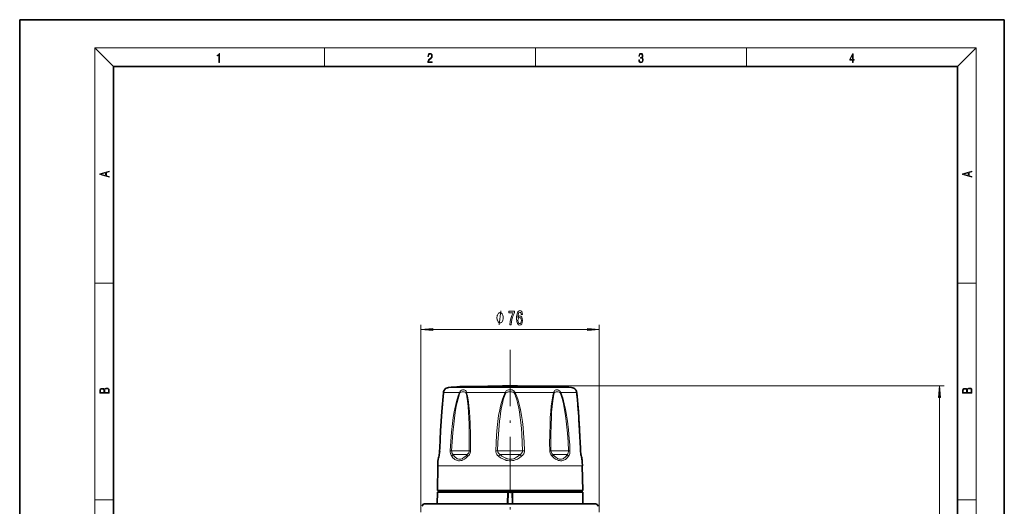
# Model space of a CAD drawing. Extents: x 0 to 210, y 0 to 297.
# Drawn here: x 0 to 210, y 193 to 297 of the extents above; entities that cross this region are included whole.
import ezdxf

# ---------------------------------------------------------------- set-up
doc = ezdxf.new("R2010")
doc.units = 0
doc.linetypes.add('DASHDOT', pattern=[18.5, 12, -3, 0.5, -3])

msp = doc.modelspace()

# ---------------------------------------------------------------- linework, layer by layer
at = {"color": 7, "lineweight": 35}
for p, q in [((210, 297), (0, 297)), ((0, 297), (0, 0)), ((210, 0), (210, 297)), ((200, 287), (20, 287)), ((20, 287), (20, 10)), ((200, 10), (200, 287)), ((93.84, 218.79), (95.16, 218.79)), ((114.03, 218.79), (95.16, 218.79)), ((98.23, 218.79), (95.16, 218.79)), ((114.03, 218.79), (110.96, 218.79)), ((114.03, 218.79), (115.34, 218.79)), ((89.59, 205.64), (89.57, 205.13)), ((119.61, 205.13), (119.6, 205.47)), ((89.19, 201.93), (89.09, 196.68)), ((120, 201.93), (120.09, 196.68)), ((89.09, 196.28), (89.05, 193.78)), ((90.99, 196.68), (89.09, 196.68)), ((104.09, 196.28), (89.09, 196.28)), ((120.09, 196.68), (90.99, 196.68)), ((91.85, 196.68), (91.84, 196.28)), ((104.05, 193.78), (104.09, 196.28)), ((104.1, 196.68), (104.09, 196.28)), ((104.22, 196.28), (104.09, 196.28)), ((104.97, 196.28), (104.22, 196.28)), ((105.09, 196.28), (104.97, 196.28)), ((105.09, 196.68), (105.09, 196.28)), ((105.09, 196.28), (105.14, 193.78)), ((112.03, 196.28), (105.09, 196.28)), ((120.09, 196.28), (112.03, 196.28)), ((117.34, 196.68), (117.34, 196.28)), ((120.09, 196.28), (120.14, 193.78)), ((99.46, 193.78), (86.34, 193.78)), ((122.84, 193.78), (99.46, 193.78))]:
    msp.add_line(p, q, dxfattribs=at)
at = {"color": 7, "lineweight": 13}
for p, q in [((20, 287), (16, 291)), ((16, 291), (204, 291)), ((16, 291), (16, 6)), ((65, 287), (65, 291)), ((110, 291), (110, 287)), ((155, 287), (155, 291)), ((200, 287), (204, 291)), ((204, 6), (204, 291)), ((16, 240.83), (20, 240.83)), ((200, 240.83), (204, 240.83)), ((85.59, 192.03), (85.59, 231.97)), ((123.59, 192.03), (123.59, 231.97)), ((88.08, 230.97), (121.1, 230.97)), ((91.47, 218.6), (93.08, 218.6)), ((117.72, 218.6), (93.08, 218.6)), ((104.59, 218.93), (197.2, 218.93)), ((92.09, 217.52), (90.38, 217.52)), ((92.09, 217.52), (93.81, 217.52)), ((95.28, 217.52), (103.55, 217.52)), ((103.69, 217.44), (103.55, 217.52)), ((105.49, 217.44), (105.64, 217.52)), ((105.64, 217.52), (113.91, 217.52)), ((115.38, 217.52), (118.81, 217.52)), ((196.2, 104.12), (196.2, 216.44)), ((92.13, 205.12), (91.82, 205.13)), ((95.88, 205.12), (92.13, 205.12)), ((95.47, 204.29), (92.45, 204.29)), ((107.25, 205.12), (101.94, 205.12)), ((106.73, 204.29), (102.46, 204.29)), ((117.06, 205.12), (113.31, 205.12)), ((116.74, 204.29), (113.72, 204.29)), ((117.37, 205.13), (117.06, 205.12)), ((91.07, 201.93), (89.19, 201.93)), ((120, 201.93), (91.07, 201.93)), ((104.17, 193.78), (104.22, 196.28)), ((104.22, 196.68), (104.22, 196.28)), ((104.97, 196.68), (104.97, 196.28)), ((104.97, 196.28), (105.02, 193.78)), ((16, 194.67), (20, 194.67)), ((200, 194.67), (204, 194.67))]:
    msp.add_line(p, q, dxfattribs=at)
at = {"color": 7, "linetype": 'DASHDOT', "lineweight": 13}
msp.add_line((104.59, 226.6), (104.59, 130.63), dxfattribs=at)
at = {"color": 7, "lineweight": 13}
for points in [[(42.5, 287.87), (42.64, 287.87), (42.64, 289.82), (42.52, 289.82), (42.49, 289.64), (42.42, 289.52), (42.31, 289.45), (42.15, 289.44), (42.14, 289.44), (42.14, 289.32), (42.16, 289.32), (42.37, 289.34), (42.5, 289.42)], [(87.02, 287.87), (87.96, 287.87), (87.96, 288.03), (87.15, 288.03), (87.18, 288.17), (87.24, 288.29), (87.34, 288.41), (87.47, 288.52), (87.68, 288.68), (87.85, 288.86), (87.94, 289.04), (87.97, 289.26), (87.94, 289.49), (87.85, 289.67), (87.71, 289.78), (87.53, 289.82), (87.33, 289.77), (87.18, 289.65), (87.09, 289.45), (87.05, 289.17), (87.19, 289.17), (87.21, 289.38), (87.28, 289.53), (87.38, 289.62), (87.52, 289.66), (87.65, 289.63), (87.75, 289.55), (87.81, 289.42), (87.83, 289.25), (87.81, 289.09), (87.74, 288.95), (87.59, 288.8), (87.38, 288.63), (87.22, 288.48), (87.1, 288.31), (87.04, 288.14), (87.02, 287.93)], [(132.02, 288.43), (132.02, 288.43), (132.05, 288.17), (132.15, 287.98), (132.29, 287.86), (132.49, 287.82), (132.69, 287.86), (132.84, 287.98), (132.93, 288.16), (132.96, 288.4), (132.95, 288.57), (132.9, 288.71), (132.82, 288.82), (132.72, 288.89), (132.87, 289.06), (132.92, 289.32), (132.89, 289.52), (132.81, 289.68), (132.68, 289.78), (132.51, 289.82), (132.33, 289.78), (132.19, 289.67), (132.1, 289.48), (132.07, 289.24), (132.2, 289.24), (132.22, 289.42), (132.28, 289.56), (132.37, 289.64), (132.5, 289.67), (132.62, 289.64), (132.71, 289.57), (132.77, 289.46), (132.79, 289.32), (132.76, 289.15), (132.7, 289.04), (132.59, 288.97), (132.44, 288.94), (132.39, 288.95), (132.39, 288.8), (132.46, 288.81), (132.62, 288.78), (132.73, 288.71), (132.8, 288.58), (132.82, 288.41), (132.8, 288.22), (132.73, 288.08), (132.63, 287.99), (132.49, 287.97), (132.35, 288), (132.25, 288.09), (132.18, 288.23), (132.16, 288.43)], [(177.65, 287.87), (177.79, 287.87), (177.79, 288.36), (177.98, 288.36), (177.98, 288.5), (177.79, 288.5), (177.79, 289.76), (177.64, 289.76), (177.03, 288.5), (177.03, 288.36), (177.65, 288.36)], [(177.65, 288.5), (177.15, 288.5), (177.65, 289.53)], [(19.09, 263.42), (19.09, 263.57), (18.48, 263.74), (18.48, 264.41), (19.09, 264.58), (19.09, 264.73), (17.09, 264.16), (17.09, 263.99)], [(203.09, 263.42), (203.09, 263.57), (202.48, 263.74), (202.48, 264.41), (203.09, 264.58), (203.09, 264.73), (201.09, 264.16), (201.09, 263.99)], [(18.32, 263.78), (17.29, 264.07), (18.32, 264.37)], [(202.32, 263.78), (201.29, 264.07), (202.32, 264.37)], [(103.12, 233.47), (103.12, 233.57), (103.09, 233.77), (103.06, 233.92), (103.03, 234.02), (102.97, 234.17), (102.88, 234.32), (102.79, 234.42), (102.73, 234.47), (102.64, 234.52), (102.52, 234.57), (102.46, 234.57), (102.4, 234.57), (102.28, 234.52), (102.19, 234.47), (102.13, 234.42), (102.04, 234.32), (101.95, 234.17), (101.89, 234.02), (101.86, 233.92), (101.83, 233.77), (101.8, 233.57), (101.8, 233.47), (101.8, 233.37), (101.83, 233.17), (101.86, 233.02), (101.89, 232.92), (101.95, 232.77), (102.04, 232.62), (102.13, 232.52), (102.19, 232.47), (102.28, 232.42), (102.4, 232.37), (102.46, 232.37), (102.52, 232.37), (102.64, 232.42), (102.73, 232.47), (102.79, 232.52), (102.88, 232.62), (102.97, 232.77), (103.03, 232.92), (103.06, 233.02), (103.09, 233.17), (103.12, 233.37)], [(104.54, 231.97), (104.8, 231.97), (104.89, 232.68), (105.04, 233.35), (105.25, 233.96), (105.53, 234.54), (105.53, 234.9), (104.29, 234.9), (104.29, 234.51), (105.28, 234.51), (104.99, 233.92), (104.78, 233.32), (104.63, 232.67)], [(107.23, 234.16), (107.18, 234.51), (107.07, 234.77), (106.89, 234.93), (106.66, 234.99), (106.51, 234.96), (106.38, 234.88), (106.26, 234.74), (106.16, 234.55), (106.09, 234.31), (106.03, 234.02), (105.99, 233.68), (105.98, 233.3), (106.02, 232.68), (106.15, 232.24), (106.36, 231.97), (106.64, 231.88), (106.89, 231.96), (107.08, 232.16), (107.2, 232.48), (107.25, 232.89), (107.2, 233.3), (107.08, 233.61), (106.9, 233.81), (106.67, 233.88), (106.43, 233.8), (106.24, 233.55), (106.28, 234.02), (106.36, 234.37), (106.49, 234.57), (106.67, 234.64), (106.8, 234.6), (106.9, 234.51), (106.96, 234.36), (106.99, 234.16)], [(107, 232.88), (106.97, 232.61), (106.9, 232.4), (106.78, 232.26), (106.63, 232.22), (106.48, 232.26), (106.36, 232.4), (106.29, 232.61), (106.27, 232.88), (106.29, 233.15), (106.36, 233.35), (106.48, 233.48), (106.64, 233.53), (106.78, 233.48), (106.9, 233.35), (106.97, 233.15)], [(88.08, 231.18), (85.59, 230.97), (88.08, 230.75)], [(121.1, 230.75), (123.59, 230.97), (121.1, 231.18)], [(19.09, 217.41), (19.09, 217.82), (19.09, 218.09), (19.05, 218.26), (18.97, 218.35), (18.86, 218.43), (18.72, 218.47), (18.55, 218.49), (18.37, 218.47), (18.21, 218.41), (18.1, 218.32), (18.04, 218.2), (17.97, 218.29), (17.87, 218.36), (17.75, 218.41), (17.6, 218.42), (17.35, 218.37), (17.17, 218.24), (17.11, 218.09), (17.09, 217.9), (17.09, 217.41)], [(196.41, 216.44), (196.2, 218.93), (195.98, 216.44)], [(203.09, 217.41), (203.09, 217.82), (203.09, 218.09), (203.05, 218.26), (202.97, 218.35), (202.86, 218.43), (202.72, 218.47), (202.55, 218.49), (202.37, 218.47), (202.21, 218.41), (202.1, 218.32), (202.04, 218.2), (201.97, 218.29), (201.87, 218.36), (201.75, 218.41), (201.6, 218.42), (201.35, 218.37), (201.17, 218.24), (201.11, 218.09), (201.09, 217.9), (201.09, 217.41)], [(17.26, 217.88), (17.27, 218.06), (17.33, 218.18), (17.44, 218.26), (17.62, 218.28), (17.8, 218.25), (17.91, 218.18), (17.96, 218.05), (17.97, 217.87), (17.97, 217.55), (17.26, 217.55)], [(18.93, 217.55), (18.14, 217.55), (18.14, 217.96), (18.17, 218.13), (18.24, 218.25), (18.37, 218.32), (18.54, 218.35), (18.73, 218.32), (18.85, 218.25), (18.91, 218.13), (18.93, 217.95)], [(201.26, 217.88), (201.27, 218.06), (201.33, 218.18), (201.44, 218.26), (201.62, 218.28), (201.8, 218.25), (201.91, 218.18), (201.96, 218.05), (201.97, 217.87), (201.97, 217.55), (201.26, 217.55)], [(202.93, 217.55), (202.14, 217.55), (202.14, 217.96), (202.17, 218.13), (202.24, 218.25), (202.37, 218.32), (202.54, 218.35), (202.73, 218.32), (202.85, 218.25), (202.91, 218.13), (202.93, 217.95)]]:
    msp.add_lwpolyline(points, close=True, dxfattribs=at)
for points in [[(102.28, 231.97), (102.64, 234.97)], [(90.38, 217.52), (90.1, 214.1), (89.84, 210.36), (89.7, 207.75), (89.59, 205.13)], [(93.81, 217.52), (93.65, 217.16), (93.51, 216.8), (93.36, 216.35), (93.23, 215.89), (93, 214.98), (92.8, 214.06), (92.68, 213.44), (92.47, 212.19), (92.3, 210.94), (92.09, 209.05), (91.93, 207.16), (91.82, 205.13)], [(93.9, 217.44), (93.76, 217.07), (93.63, 216.69), (93.5, 216.21), (93.29, 215.37), (93.11, 214.52), (92.89, 213.29), (92.71, 212.05), (92.56, 210.8), (92.37, 208.93), (92.23, 207.05), (92.13, 205.12)], [(93.81, 217.52), (93.87, 217.69), (93.95, 217.79), (94.04, 217.88), (94.25, 218.02), (94.45, 218.09), (94.64, 218.12), (94.82, 218.11), (94.97, 218.06), (95.1, 217.97), (95.21, 217.81), (95.27, 217.59), (95.28, 217.52)], [(93.9, 217.44), (93.94, 217.49), (94.04, 217.58), (94.14, 217.62), (94.34, 217.66), (94.57, 217.68), (94.8, 217.67), (94.92, 217.64), (95.03, 217.6), (95.12, 217.53), (95.18, 217.44)], [(95.18, 217.44), (95.27, 217.08), (95.36, 216.7), (95.51, 215.76), (95.64, 214.55), (95.73, 213.32), (95.8, 212.08), (95.84, 210.84), (95.89, 208.33), (95.88, 205.12)], [(95.28, 217.52), (95.39, 217.17), (95.48, 216.81), (95.57, 216.37), (95.71, 215.54), (95.82, 214.71), (95.93, 213.47), (96.02, 212.23), (96.08, 210.98), (96.15, 208.46), (96.16, 206.8), (96.15, 205.13)], [(103.55, 217.52), (103.39, 217.21), (103.24, 216.89), (103.09, 216.5), (102.95, 216.11), (102.73, 215.37), (102.54, 214.61), (102.37, 213.85), (102.15, 212.6), (101.97, 211.35), (101.83, 210.1), (101.68, 208.44), (101.59, 206.79), (101.53, 205.13)], [(103.69, 217.44), (103.54, 217.12), (103.41, 216.78), (103.27, 216.37), (103.15, 215.96), (102.95, 215.18), (102.78, 214.4), (102.64, 213.61), (102.45, 212.37), (102.34, 211.44), (102.24, 210.5), (102.09, 208.63), (102, 206.88), (101.94, 205.12)], [(103.55, 217.52), (103.59, 217.63), (103.65, 217.72), (103.79, 217.88), (103.9, 217.95), (104.02, 218.01), (104.26, 218.09), (104.51, 218.12), (104.76, 218.11), (105, 218.07), (105.24, 217.98), (105.42, 217.86), (105.56, 217.69), (105.64, 217.52)], [(103.69, 217.44), (103.73, 217.5), (103.87, 217.57), (103.99, 217.62), (104.25, 217.66), (104.48, 217.68), (104.91, 217.67), (105.11, 217.64), (105.31, 217.58), (105.4, 217.53), (105.46, 217.49), (105.49, 217.44)], [(105.49, 217.44), (105.65, 217.11), (105.78, 216.78), (105.92, 216.37), (106.04, 215.96), (106.19, 215.4), (106.44, 214.22), (106.58, 213.45), (106.69, 212.68), (106.88, 211.13), (107, 209.88), (107.1, 208.62), (107.19, 206.88), (107.25, 205.12)], [(105.64, 217.52), (105.8, 217.21), (105.95, 216.89), (106.1, 216.5), (106.24, 216.12), (106.48, 215.3), (106.69, 214.47), (106.82, 213.85), (107.04, 212.6), (107.22, 211.35), (107.36, 210.1), (107.47, 208.84), (107.59, 206.99), (107.66, 205.13)], [(113.91, 217.52), (113.8, 217.17), (113.71, 216.81), (113.61, 216.37), (113.48, 215.54), (113.37, 214.71), (113.25, 213.47), (113.17, 212.23), (113.11, 210.98), (113.04, 208.46), (113.03, 206.8), (113.04, 205.13)], [(114.01, 217.44), (113.91, 217.08), (113.83, 216.7), (113.68, 215.76), (113.55, 214.55), (113.46, 213.32), (113.39, 212.08), (113.35, 210.84), (113.3, 208.33), (113.31, 205.12)], [(115.38, 217.52), (115.31, 217.69), (115.24, 217.79), (115.14, 217.88), (114.94, 218.02), (114.74, 218.09), (114.55, 218.12), (114.37, 218.11), (114.22, 218.06), (114.08, 217.97), (113.98, 217.81), (113.92, 217.59), (113.91, 217.52)], [(115.28, 217.44), (115.25, 217.49), (115.14, 217.58), (115.05, 217.62), (114.85, 217.66), (114.62, 217.68), (114.39, 217.67), (114.27, 217.64), (114.16, 217.6), (114.06, 217.53), (114.01, 217.44)], [(117.06, 205.12), (116.96, 207.01), (116.82, 208.89), (116.71, 210.14), (116.56, 211.39), (116.4, 212.63), (116.2, 213.86), (115.96, 215.09), (115.82, 215.69), (115.67, 216.29), (115.43, 217.08), (115.28, 217.44)], [(117.37, 205.13), (117.31, 206.4), (117.22, 207.66), (117.05, 209.55), (116.83, 211.43), (116.64, 212.68), (116.42, 213.92), (116.15, 215.15), (115.99, 215.76), (115.82, 216.37), (115.69, 216.76), (115.54, 217.15), (115.38, 217.52)], [(118.81, 217.52), (119.09, 214.1), (119.35, 210.36), (119.49, 207.75), (119.6, 205.13)], [(92.14, 203.94), (91.99, 204.21), (91.88, 204.51), (91.82, 204.85), (91.82, 205.13)], [(92.45, 204.29), (92.3, 204.47), (92.19, 204.69), (92.14, 204.93), (92.13, 205.12)], [(95.6, 203.94), (95.25, 203.63), (94.88, 203.36), (94.49, 203.15), (94.29, 203.07), (94.09, 203.01), (93.83, 202.97), (93.57, 202.97), (93.32, 203.01), (93.14, 203.08), (92.97, 203.16), (92.81, 203.26), (92.66, 203.38), (92.39, 203.64), (92.14, 203.94)], [(95.47, 204.29), (95.15, 203.99), (94.81, 203.72), (94.47, 203.5), (94.29, 203.42), (94.11, 203.36), (93.88, 203.32), (93.66, 203.32), (93.44, 203.37), (93.29, 203.43), (93.15, 203.52), (92.88, 203.73), (92.65, 204), (92.45, 204.29)], [(95.88, 205.12), (95.86, 204.9), (95.78, 204.69), (95.66, 204.5), (95.47, 204.29)], [(96.15, 205.13), (96.13, 204.86), (96.05, 204.59), (95.93, 204.35), (95.78, 204.13), (95.6, 203.94)], [(102.15, 203.94), (101.94, 204.13), (101.76, 204.35), (101.63, 204.59), (101.55, 204.86), (101.53, 205.13)], [(102.46, 204.29), (102.26, 204.45), (102.1, 204.63), (101.99, 204.84), (101.95, 204.98), (101.94, 205.12)], [(107.04, 203.94), (106.61, 203.63), (106.15, 203.36), (105.91, 203.25), (105.66, 203.15), (105.4, 203.07), (105.13, 203.01), (104.77, 202.97), (104.41, 202.97), (104.05, 203.01), (103.78, 203.07), (103.52, 203.15), (103.03, 203.37), (102.57, 203.64), (102.15, 203.94)], [(106.73, 204.29), (106.35, 203.99), (105.95, 203.72), (105.52, 203.5), (105.29, 203.42), (105.06, 203.36), (104.74, 203.32), (104.43, 203.32), (104.11, 203.37), (103.88, 203.43), (103.66, 203.51), (103.23, 203.73), (102.82, 203.99), (102.46, 204.29)], [(107.25, 205.12), (107.23, 204.93), (107.16, 204.74), (107.05, 204.58), (106.91, 204.42), (106.73, 204.29)], [(107.66, 205.13), (107.65, 204.9), (107.59, 204.68), (107.5, 204.47), (107.4, 204.32), (107.3, 204.18), (107.04, 203.94)], [(113.04, 205.13), (113.06, 204.86), (113.14, 204.59), (113.26, 204.35), (113.41, 204.13), (113.59, 203.94)], [(113.31, 205.12), (113.33, 204.9), (113.41, 204.69), (113.53, 204.5), (113.72, 204.29)], [(113.59, 203.94), (113.94, 203.63), (114.31, 203.36), (114.7, 203.15), (114.9, 203.07), (115.1, 203.01), (115.36, 202.97), (115.62, 202.97), (115.87, 203.01), (116.04, 203.08), (116.21, 203.16), (116.38, 203.26), (116.53, 203.38), (116.8, 203.64), (117.05, 203.94)], [(113.72, 204.29), (114.04, 203.99), (114.38, 203.72), (114.72, 203.5), (114.9, 203.42), (115.08, 203.36), (115.3, 203.32), (115.53, 203.32), (115.74, 203.37), (115.9, 203.43), (116.04, 203.52), (116.31, 203.73), (116.54, 204), (116.74, 204.29)], [(116.74, 204.29), (116.89, 204.47), (116.99, 204.69), (117.05, 204.93), (117.06, 205.12)], [(117.05, 203.94), (117.2, 204.21), (117.31, 204.51), (117.37, 204.85), (117.37, 205.13)]]:
    msp.add_lwpolyline(points, dxfattribs=at)
at = {"color": 7, "lineweight": 35}
for points in [[(90.37, 217.49), (90.04, 213.49), (89.77, 209.33), (89.59, 205.66), (89.57, 205.13)], [(118.81, 217.49), (119.15, 213.49), (119.42, 209.33), (119.59, 205.66), (119.61, 205.13)]]:
    msp.add_lwpolyline(points, dxfattribs=at)
for centre, radius, start, end in [((91.58, 217.36), 1.25, 95.0189, 142.4745), ((104.59, 69.18), 150, 94.1097, 95.0189), ((104.59, 69.18), 149.75, 90, 92.4375), ((104.59, 69.18), 149.75, 87.5625, 90), ((104.59, 69.18), 150, 84.9811, 85.8903), ((117.61, 217.36), 1.25, 37.5255, 84.9811), ((91.82, 217.37), 1.45, 154.8048, 175.1581), ((91.82, 217.37), 1.45, 154.8031, 175.1582), ((91.18, 217.66), 0.75, 142.4745, 154.5178), ((118, 217.66), 0.75, 25.517, 37.5255), ((117.37, 217.37), 1.45, 4.8419, 25.1953), ((117.37, 217.37), 1.45, 4.8419, 25.197), ((-141.25, 193.87), 261.13, 4.9601, 5.1903), ((332.71, 195.36), 243.34, 175.3318, 175.5886), ((-109.51, 196.4), 229.3, 3.0122, 4.588), ((142.59, 191.9), 54.53, 167.0836, 168.1483), ((83.91, 205.32), 5.67, 347.4553, 358.1168), ((125.28, 205.32), 5.67, 181.8833, 192.5447), ((125.28, 205.32), 5.67, 181.8832, 192.5448), ((66.58, 191.89), 54.55, 11.8519, 12.9162), ((66.59, 191.9), 54.54, 11.8517, 12.9163), ((227.51, 199.51), 138.35, 178.5726, 179), ((89.96, 202.94), 0.75, 168.0867, 178.5729), ((119.23, 202.94), 0.75, 1.4271, 11.9133), ((-18.32, 199.51), 138.35, 1, 1.4274), ((86.34, 193.28), 0.5, 90, 180), ((122.84, 193.28), 0.5, 0, 90)]:
    msp.add_arc(centre, radius, start, end, dxfattribs=at)
at = {"color": 7, "lineweight": 13}
for centre, radius, start, end in [((90.55, 217.48), 0.178, 165.0578, 174.7972), ((91.76, 217.37), 1.39, 147.5192, 173.9341), ((94.61, 218.43), 1.21, 228.3145, 234.2044), ((95.8, 216.73), 0.948, 123.6212, 131.3615), ((113.38, 216.73), 0.948, 48.6385, 56.3788), ((114.58, 218.43), 1.21, 305.7955, 311.6854), ((117.43, 217.37), 1.39, 6.0659, 32.4807), ((118.64, 217.48), 0.178, 5.2028, 14.9422), ((140.73, 191.72), 52.74, 166.5935, 167.6882), ((83.43, 205.34), 6.17, 346.9241, 358.1028), ((89.88, 203.99), 0.448, 167.1729, 185.6697), ((89.59, 205.1), 0.0321, 85.3664, 113.4215), ((96.2, 200.43), 4.71, 90.5685, 93.861), ((101.22, 185.29), 19.84, 87.9071, 89.1052), ((105.76, 201.07), 4.62, 135.6604, 141.4731), ((103.43, 201.07), 4.62, 38.5269, 44.3395), ((107.97, 185.29), 19.84, 90.8948, 92.0929), ((112.99, 200.43), 4.71, 86.139, 89.4315), ((125.76, 205.34), 6.17, 181.8972, 193.0759), ((119.6, 205.1), 0.0321, 66.5785, 94.6336), ((119.31, 203.99), 0.448, 354.3303, 12.8267), ((68.46, 191.72), 52.73, 12.3118, 13.4065)]:
    msp.add_arc(centre, radius, start, end, dxfattribs=at)
for centre, major_axis, ratio, start_param, end_param in [((92.75, 203.92), (0.614, 0.43), 0.642848, 1.616208, 2.27237), ((96.04, 203.92), (0.524, -0.537), 0.439371, 3.609979, 4.266138), ((113.15, 203.92), (-0.524, -0.537), 0.439371, 2.017047, 2.673206), ((116.44, 203.92), (0.614, -0.43), 0.642847, 0.869223, 1.525385)]:
    msp.add_ellipse(centre, major_axis=major_axis, ratio=ratio, start_param=start_param, end_param=end_param, dxfattribs=at)
for points in [[(88.08, 231.18), (85.59, 230.97), (88.08, 231.18), (88.08, 230.75)], [(121.1, 230.75), (123.59, 230.97), (121.1, 230.75), (121.1, 231.18)], [(196.41, 216.44), (196.2, 218.93), (196.41, 216.44), (195.98, 216.44)]]:
    msp.add_solid(points, dxfattribs=at)

doc.saveas('drawing.dxf')
